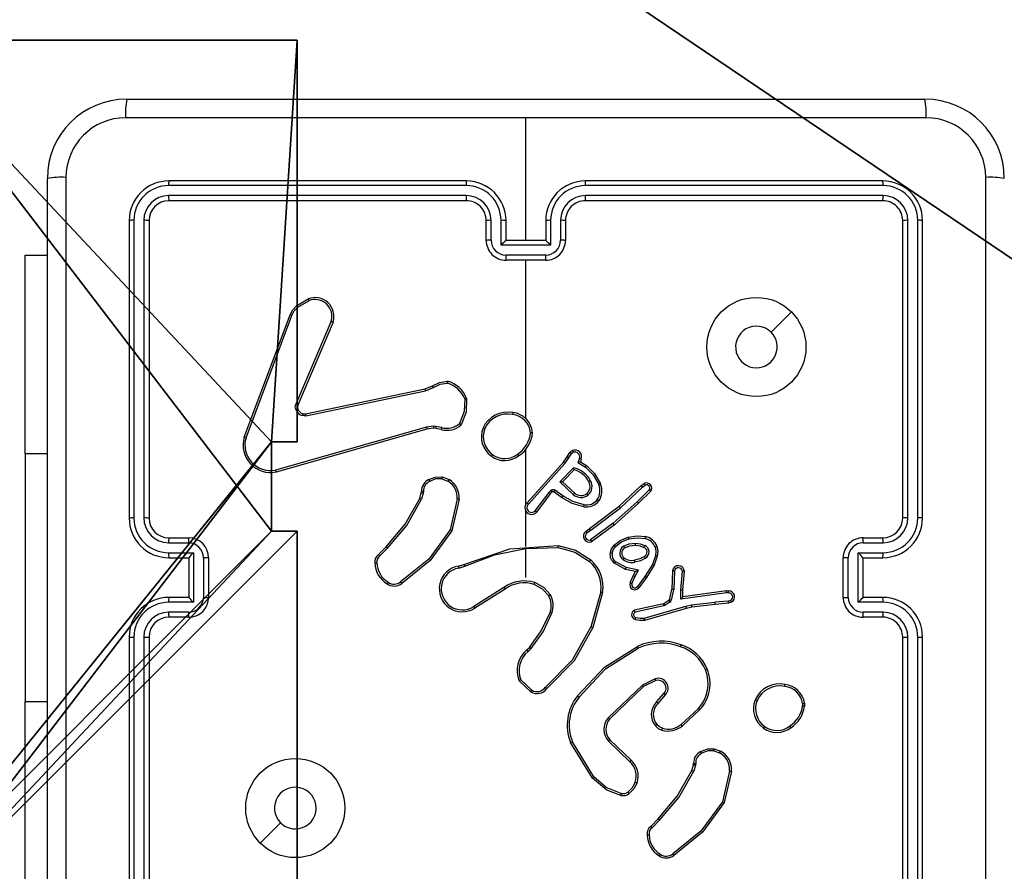
# Model space of a CAD drawing. Units: centimetres. Extents: x -351 to 365, y -237 to 338.
# Drawn here: x 27 to 37, y -78 to -69 of the extents above; entities that cross this region are included whole.
import ezdxf

# ---------------------------------------------------------------- set-up
doc = ezdxf.new("R2010")
doc.units = ezdxf.units.CM
doc.header["$LTSCALE"] = 2.54
doc.layers.get('0').update_dxf_attribs({"true_color": 0xff5454})
doc.layers.add('VP-EQ', color=7, linetype='Continuous', true_color=0x8a3492)

# ---------------------------------------------------------------- blocks, each defined once
blk = doc.blocks.new('Grupuj_12')
at = {"color": 0}
for p, q in [((0, 4.95, 157.9587), (0, 9, 157.9587)), ((0, 4.95, 116.9993), (0, 9, 116.9993)), ((0, 4.95, 116.9993), (0, 9, 116.9993)), ((0, 4.95, 157.9587), (0, 9, 157.9587)), ((0, 4.95, 116.9993), (0, 4.95, 157.9587)), ((0, 4.95, 157.9587), (0.2576, 4.95, 157.9587)), ((0, 4.95, 116.9993), (0, 4.95, 157.9587)), ((0, 4.95, 116.9993), (0.2576, 4.95, 116.9993)), ((0, 4.95, 116.9993), (0.2576, 4.95, 116.9993)), ((0, 4.95, 157.9587), (0.2576, 4.95, 157.9587)), ((0.2576, 4.05, 157.9587), (0.2576, 4.95, 157.9587)), ((0.2576, 4.95, 116.9993), (0.2576, 4.95, 157.9587)), ((0.2576, 4.05, 116.9993), (0.2576, 4.95, 116.9993)), ((0.2576, 4.95, 116.9993), (0.2576, 4.95, 157.9587)), ((0.2576, 4.05, 116.9993), (0.2576, 4.95, 116.9993)), ((0.2576, 4.05, 157.9587), (0.2576, 4.95, 157.9587)), ((0, 0, 157.9587), (0, 4.05, 157.9587)), ((0, 4.05, 116.9993), (0, 4.05, 157.9587)), ((0, 0, 116.9993), (0, 4.05, 116.9993)), ((0, 4.05, 116.9993), (0, 4.05, 157.9587)), ((0, 4.05, 157.9587), (0.2576, 4.05, 157.9587)), ((0, 4.05, 116.9993), (0.2576, 4.05, 116.9993)), ((0, 0, 116.9993), (0, 4.05, 116.9993)), ((0, 4.05, 116.9993), (0.2576, 4.05, 116.9993)), ((0, 4.05, 157.9587), (0.2576, 4.05, 157.9587)), ((0, 0, 157.9587), (0, 4.05, 157.9587)), ((0.2576, 4.05, 116.9993), (0.2576, 4.05, 157.9587)), ((0.2576, 4.05, 116.9993), (0.2576, 4.05, 157.9587)), ((4.05, 0, 157.9587), (0, 0, 157.9587)), ((0, 0, 116.9993), (0, 0, 157.9587)), ((4.05, 0, 116.9993), (0, 0, 116.9993)), ((0, 0, 116.9993), (0, 0, 157.9587)), ((4.05, 0, 116.9993), (0, 0, 116.9993)), ((4.05, 0, 157.9587), (0, 0, 157.9587))]:
    blk.add_line(p, q, dxfattribs=at)
at = {"color": 251, "true_color": 0x676e6c}
mesh = blk.add_polyface(dxfattribs=at)
corners = [(0, 9, 157.9587), (0, 4.95, 116.9993), (0, 4.95, 157.9587), (0, 9, 116.9993)]
mesh.append_faces([[corners[k] for k in face] for face in [(0, 1, 2), (1, 0, 3)]], dxfattribs={"vtx0": -1, "color": 251})
mesh = blk.add_polyface(dxfattribs=at)
corners = [(4.0498, 9, 116.9993), (0, 4.95, 116.9993), (0, 9, 116.9993), (0.2576, 4.95, 116.9993), (0.2576, 4.05, 116.9993), (4.9498, 8.7424, 116.9993), (4.05, 0.2576, 116.9993), (4.0498, 8.7424, 116.9993), (4.95, 0.2576, 116.9993), (0, 0, 116.9993), (0, 4.05, 116.9993), (4.05, 0, 116.9993), (9, 9, 116.9993), (4.9498, 9, 116.9993), (4.95, 0, 116.9993), (8.7424, 4.9502, 116.9993), (9, 4.9502, 116.9993), (8.7424, 4.0502, 116.9993), (9, 0, 116.9993), (9, 4.0502, 116.9993)]
mesh.append_faces([[corners[k] for k in face] for face in [(0, 1, 2), (4, 9, 10), (12, 5, 13), (15, 12, 16), (18, 17, 19)]], dxfattribs={"vtx0": -1, "color": 251})
mesh.append_faces([[corners[k] for k in face] for face in [(1, 0, 3), (3, 0, 4), (5, 6, 7), (6, 5, 8), (9, 4, 11), (7, 4, 0), (11, 7, 6), (8, 12, 14), (14, 17, 18), (17, 14, 15)]], dxfattribs={"vtx0": -1, "vtx1": -1, "color": 251})
mesh.append_faces([[corners[k] for k in face] for face in [(11, 4, 7), (5, 12, 8), (14, 12, 15)]], dxfattribs={"vtx0": -1, "vtx1": -1, "vtx2": -1, "color": 251})
mesh = blk.add_polyface(dxfattribs=at)
corners = [(9, 0, 157.9587), (4.95, 0.2576, 157.9587), (4.95, 0, 157.9587), (8.7424, 4.0502, 157.9587), (9, 4.0502, 157.9587), (0, 0, 157.9587), (0.2576, 4.05, 157.9587), (0, 4.05, 157.9587), (4.05, 0, 157.9587), (0.2576, 4.95, 157.9587), (4.0498, 8.7424, 157.9587), (4.05, 0.2576, 157.9587), (4.9498, 8.7424, 157.9587), (4.9498, 9, 157.9587), (9, 9, 157.9587), (8.7424, 4.9502, 157.9587), (9, 4.9502, 157.9587), (0, 4.95, 157.9587), (4.0498, 9, 157.9587), (0, 9, 157.9587)]
mesh.append_faces([[corners[k] for k in face] for face in [(0, 1, 2), (3, 0, 4), (5, 6, 7), (14, 15, 16), (17, 18, 19)]], dxfattribs={"vtx0": -1, "color": 251})
mesh.append_faces([[corners[k] for k in face] for face in [(6, 8, 9), (10, 11, 12), (12, 1, 13), (13, 1, 14), (15, 1, 3), (18, 9, 10)]], dxfattribs={"vtx0": -1, "vtx1": -1, "color": 251})
mesh.append_faces([[corners[k] for k in face] for face in [(1, 0, 3), (9, 8, 10), (14, 1, 15)]], dxfattribs={"vtx0": -1, "vtx1": -1, "vtx2": -1, "color": 251})
mesh.append_faces([[corners[k] for k in face] for face in [(6, 5, 8), (10, 8, 11), (12, 11, 1), (18, 17, 9)]], dxfattribs={"vtx0": -1, "vtx2": -1, "color": 251})
mesh = blk.add_polyface(dxfattribs=at)
corners = [(0.2576, 4.95, 157.9587), (0, 4.95, 116.9993), (0.2576, 4.95, 116.9993), (0, 4.95, 157.9587)]
mesh.append_faces([[corners[k] for k in face] for face in [(0, 1, 2), (1, 0, 3)]], dxfattribs={"vtx0": -1, "color": 251})
mesh = blk.add_polyface(dxfattribs=at)
corners = [(0.2576, 4.95, 157.9587), (0.2576, 4.05, 116.9993), (0.2576, 4.05, 157.9587), (0.2576, 4.95, 116.9993)]
mesh.append_faces([[corners[k] for k in face] for face in [(0, 1, 2), (1, 0, 3)]], dxfattribs={"vtx0": -1, "color": 251})
mesh = blk.add_polyface(dxfattribs=at)
corners = [(0, 4.05, 157.9587), (0, 0, 116.9993), (0, 0, 157.9587), (0, 4.05, 116.9993)]
mesh.append_faces([[corners[k] for k in face] for face in [(0, 1, 2), (1, 0, 3)]], dxfattribs={"vtx0": -1, "color": 251})
mesh = blk.add_polyface(dxfattribs=at)
corners = [(0, 4.05, 157.9587), (0.2576, 4.05, 116.9993), (0, 4.05, 116.9993), (0.2576, 4.05, 157.9587)]
mesh.append_faces([[corners[k] for k in face] for face in [(0, 1, 2), (1, 0, 3)]], dxfattribs={"vtx0": -1, "color": 251})
mesh = blk.add_polyface(dxfattribs=at)
corners = [(4.05, 0, 157.9587), (0, 0, 116.9993), (4.05, 0, 116.9993), (0, 0, 157.9587)]
mesh.append_faces([[corners[k] for k in face] for face in [(0, 1, 2), (1, 0, 3)]], dxfattribs={"vtx0": -1, "color": 251})
blk = doc.blocks.new('Grupuj_10')
at = {"color": 0}
blk.add_blockref('Grupuj_12', (0.4122, 0.3, -117.196), dxfattribs=at)
blk = doc.blocks.new('Grupuj_24')
at = {"color": 0}
blk.add_line((136.161, 0, 4.9), (193.9269, 39.0094, 7.7725), dxfattribs=at)
blk.add_line((136.161, 0, 4.9), (193.9269, 39.0094, 7.7725), dxfattribs=at)
mesh = blk.add_polyface(dxfattribs=at)
corners = [(309.301, 157.2939, 2.8149), (309.301, 0, 0), (78.5441, 157.4, 7.0123)]
mesh.append_faces([[corners[k] for k in face] for face in [(0, 1, 2)]], dxfattribs={"color": 0})
mesh = blk.add_polyface(dxfattribs=at)
corners = [(309.301, 0, 0), (78.5441, 0, 3.5478), (78.5441, 157.4, 7.0123)]
mesh.append_faces([[corners[k] for k in face] for face in [(0, 1, 2)]], dxfattribs={"color": 0})
mesh = blk.add_polyface(dxfattribs=at)
corners = [(193.9269, 39.0094, 7.7725), (136.179, 39.2478, 4.9), (136.161, 0, 4.9)]
mesh.append_faces([[corners[k] for k in face] for face in [(0, 1, 2)]], dxfattribs={"color": 0})
mesh = blk.add_polyface(dxfattribs=at)
corners = [(251.5394, 0, 4.9), (193.9269, 39.0094, 7.7725), (136.161, 0, 4.9)]
mesh.append_faces([[corners[k] for k in face] for face in [(0, 1, 2)]], dxfattribs={"color": 0})
blk = doc.blocks.new('Grupuj_1')
at = {"color": 33, "true_color": 0xb69465, "extrusion": (0, 0, -1), "zscale": -1, "rotation": 2.790996368384514e-11}
blk.add_blockref('Grupuj_24', (-390.5135, 2.8652, -1.3574), dxfattribs=at)
at = {"color": 0, "rotation": 180.0000000000633}
blk.add_blockref('Grupuj_10', (237.285, 12.3052, 1.9176), dxfattribs=at)
blk = doc.blocks.new('RC1416_')
at = {"color": 0, "linetype": 'Continuous', "lineweight": 25}
for p, q in [((439.8501, 254.9348), (447.9001, 254.9348)), ((443.8751, 253.5098), (443.8751, 254.747)), ((439.0501, 246.0848), (439.0501, 254.1348)), ((443.2751, 254.1098), (440.2751, 254.1098)), ((447.4751, 254.1098), (444.4751, 254.1098)), ((443.2747, 254.0624), (440.2727, 254.0624)), ((447.4774, 254.0624), (444.4754, 254.0624)), ((443.2747, 253.9623), (440.2727, 253.9624)), ((443.2751, 253.9098), (440.2751, 253.9098)), ((447.4751, 253.9098), (444.4751, 253.9098)), ((447.4774, 253.9624), (444.4754, 253.9623)), ((439.8751, 253.7098), (439.8751, 250.7098)), ((439.9225, 253.7122), (439.9225, 250.7102)), ((440.0225, 253.7122), (440.0226, 250.7102)), ((440.0751, 253.7098), (440.0751, 250.7098)), ((443.4751, 253.5098), (443.4751, 253.7098)), ((443.5248, 253.512), (443.5248, 253.7121)), ((443.6249, 253.462), (443.6249, 253.7121)), ((443.6751, 253.5098), (443.6751, 253.7098)), ((444.0751, 253.7098), (444.0751, 253.5098)), ((444.1252, 253.7121), (444.1252, 253.462)), ((444.2253, 253.7121), (444.2253, 253.512)), ((444.2751, 253.7098), (444.2751, 253.5098)), ((447.6751, 250.7098), (447.6751, 253.7098)), ((447.7275, 250.7102), (447.7276, 253.7122)), ((447.8276, 250.7102), (447.8277, 253.7122)), ((447.8751, 250.7098), (447.8751, 253.7098)), ((443.6751, 253.5098), (443.675, 253.5098)), ((444.0751, 253.5098), (443.6751, 253.5098)), ((444.0751, 253.5098), (444.0751, 253.5098)), ((444.1252, 253.462), (443.6249, 253.462)), ((438.8257, 253.3598), (439.0501, 253.3598)), ((438.8257, 251.3598), (438.8257, 253.3598)), ((444.0752, 253.3619), (443.6749, 253.3619)), ((444.0751, 253.3098), (443.6751, 253.3098)), ((443.8751, 251.7125), (443.8751, 253.3098)), ((441.5638, 252.8498), (441.68, 252.9194)), ((441.5756, 252.8349), (441.6871, 252.9016)), ((441.035, 251.5257), (441.4978, 252.7591)), ((441.0532, 251.5197), (441.516, 252.7528)), ((441.9122, 252.6938), (441.5559, 251.8577)), ((441.9315, 252.6862), (441.5749, 251.8495)), ((441.6518, 251.7612), (442.8585, 252.0121)), ((442.8585, 252.0121), (442.9332, 252.0436)), ((442.8623, 251.993), (442.9442, 252.0275)), ((441.6553, 251.742), (442.8623, 251.993)), ((442.8723, 251.6264), (441.3512, 251.1937)), ((442.878, 251.6068), (441.3566, 251.174)), ((442.9455, 251.635), (442.8723, 251.6264)), ((442.9448, 251.6147), (442.878, 251.6068)), ((442.9673, 251.6137), (442.9448, 251.6147)), ((442.968, 251.634), (442.9455, 251.635)), ((443.0227, 251.6037), (442.9673, 251.6137)), ((443.0286, 251.6231), (442.968, 251.634)), ((438.8257, 251.3598), (438.8257, 248.8598)), ((438.8257, 251.3598), (439.0501, 251.3598)), ((443.8751, 250.8482), (443.8751, 251.4023)), ((444.2533, 251.2723), (444.2923, 251.3269)), ((444.2691, 251.26), (444.3089, 251.316)), ((444.2923, 251.3269), (444.3199, 251.37)), ((444.3089, 251.316), (444.3369, 251.3595)), ((444.4156, 251.3109), (444.4004, 251.2685)), ((443.8869, 250.8627), (444.2533, 251.2723)), ((443.9011, 250.8487), (444.2691, 251.26)), ((444.2194, 251.076), (444.3566, 251.2167)), ((444.4004, 251.2685), (444.4758, 251.2231)), ((444.4343, 251.304), (444.4246, 251.277)), ((444.4246, 251.277), (444.4869, 251.2395)), ((443.0306, 251.1247), (443.1003, 251.0971)), ((444.2444, 251.0764), (444.361, 251.1949)), ((443.0267, 251.1053), (443.0899, 251.0801)), ((444.3527, 250.9475), (444.2194, 251.076)), ((444.3653, 250.9628), (444.2444, 251.0764)), ((444.8167, 250.8283), (445.0379, 251.0372)), ((444.8298, 250.8131), (445.0507, 251.0217)), ((445.0379, 251.0372), (445.0694, 251.0581)), ((445.0507, 251.0217), (445.0796, 251.0409)), ((442.8044, 250.9065), (442.8208, 250.9634)), ((442.8208, 250.9634), (442.8228, 250.9779)), ((442.8403, 250.9608), (442.8224, 250.8985)), ((442.8426, 250.9772), (442.8403, 250.9608)), ((444.1055, 250.9664), (443.9659, 250.7815)), ((444.1214, 250.9542), (443.9812, 250.7684)), ((444.1222, 250.9824), (444.1055, 250.9664)), ((444.1335, 250.9658), (444.1214, 250.9542)), ((444.1331, 250.99), (444.1222, 250.9824)), ((444.1445, 250.9734), (444.1335, 250.9658)), ((444.2356, 250.9158), (444.1566, 250.9732)), ((444.2473, 250.9322), (444.1684, 250.9896)), ((445.1199, 250.9925), (444.9986, 250.873)), ((445.1348, 250.9791), (445.012, 250.8582)), ((443.1822, 250.9012), (443.1115, 250.5907)), ((443.2023, 250.8995), (443.1298, 250.5822)), ((444.518, 250.603), (444.8167, 250.8283)), ((444.5301, 250.5871), (444.8298, 250.8131)), ((444.9986, 250.873), (444.7557, 250.6568)), ((445.012, 250.8582), (444.7681, 250.6411)), ((443.8751, 250.4236), (443.8751, 250.7791)), ((444.7557, 250.6568), (444.5283, 250.4885)), ((444.7681, 250.6411), (444.5379, 250.4708)), ((444.4792, 250.5746), (444.518, 250.603)), ((444.5301, 250.5871), (444.4911, 250.5585)), ((440.2727, 250.46), (440.4729, 250.46)), ((440.2751, 250.5098), (440.4751, 250.5098)), ((442.3895, 250.3427), (442.4653, 250.4184)), ((443.8751, 250.4032), (444.2005, 250.4142)), ((447.2751, 250.5098), (447.4751, 250.5098)), ((447.2772, 250.46), (447.4774, 250.46)), ((440.2727, 250.36), (440.5229, 250.36)), ((440.5229, 250.36), (440.5229, 249.8597)), ((442.4023, 250.3276), (442.479, 250.4043)), ((443.8751, 250.1098), (443.8751, 250.4035)), ((445.1815, 250.3293), (445.1512, 250.2421)), ((445.2007, 250.3248), (445.1688, 250.233)), ((447.2272, 250.36), (447.4774, 250.36)), ((447.2272, 249.8597), (447.2272, 250.36)), ((440.2751, 250.3098), (440.4751, 250.3098)), ((440.4751, 250.3098), (440.4751, 250.3099)), ((440.4751, 250.3098), (440.4751, 249.9098)), ((440.623, 250.3099), (440.623, 249.9097)), ((440.6751, 250.3098), (440.6751, 249.9098)), ((443.1948, 250.2244), (443.2504, 250.2422)), ((443.1981, 250.2047), (443.259, 250.2242)), ((444.8817, 250.1921), (444.7694, 250.2532)), ((444.8874, 250.2114), (444.7813, 250.2694)), ((445.1512, 250.2421), (445.076, 250.12)), ((445.1688, 250.233), (445.0919, 250.1083)), ((447.0751, 249.9098), (447.0751, 250.3098)), ((447.1271, 249.9097), (447.1271, 250.3099)), ((447.2751, 250.3098), (447.2751, 250.3099)), ((447.2751, 250.3098), (447.4751, 250.3098)), ((447.2751, 249.9098), (447.2751, 250.3098)), ((444.9801, 250.1702), (444.8817, 250.1921)), ((445.0101, 250.184), (444.8874, 250.2114)), ((444.9258, 250.0551), (444.9573, 250.1264)), ((444.9446, 250.0477), (444.9755, 250.1177)), ((444.9573, 250.1264), (444.9801, 250.1702)), ((444.9755, 250.1177), (445.0101, 250.184)), ((445.076, 250.12), (444.9995, 250.019)), ((445.3531, 250.1764), (445.3458, 249.9922)), ((445.3734, 250.1747), (445.3661, 249.9914)), ((445.4395, 249.9864), (445.4539, 250.1701)), ((445.4592, 249.9855), (445.4735, 250.1696)), ((445.0919, 250.1083), (445.015, 250.0066)), ((443.6545, 250.0095), (443.3491, 249.8174)), ((443.6657, 249.993), (443.3599, 249.8006)), ((444.6298, 249.9645), (444.5306, 249.6114)), ((444.6493, 249.9603), (444.5494, 249.6051)), ((445.3455, 249.9904), (445.322, 249.8847)), ((445.3654, 249.986), (445.3418, 249.8803)), ((445.3458, 249.9922), (445.3455, 249.9904)), ((445.3661, 249.9914), (445.3654, 249.986)), ((445.4386, 249.891), (445.4395, 249.9864)), ((445.899, 249.9557), (445.4386, 249.891)), ((445.4585, 249.9141), (445.4592, 249.9855)), ((445.898, 249.9758), (445.4585, 249.9141)), ((445.9192, 249.9738), (445.898, 249.9758)), ((445.9193, 249.9537), (445.899, 249.9557)), ((440.5229, 249.8597), (440.2727, 249.8597)), ((440.4751, 249.9098), (440.2751, 249.9098)), ((440.4751, 249.9098), (440.4751, 249.9098)), ((445.2627, 249.8431), (444.9692, 249.7798)), ((445.2672, 249.8234), (444.9764, 249.7607)), ((445.0699, 249.7007), (445.4899, 249.8211)), ((445.2662, 249.8445), (445.2627, 249.8431)), ((445.3175, 249.8782), (445.2662, 249.8445)), ((445.2775, 249.8278), (445.2672, 249.8234)), ((445.3288, 249.8614), (445.2775, 249.8278)), ((445.4585, 249.9141), (445.4585, 249.9141)), ((445.4899, 249.8211), (445.5465, 249.8338)), ((445.5465, 249.8338), (445.7823, 249.8605)), ((445.5494, 249.8142), (445.7839, 249.8407)), ((445.9154, 249.8728), (445.7823, 249.8605)), ((445.7839, 249.8407), (445.9192, 249.8532)), ((445.9154, 249.8728), (445.9415, 249.882)), ((445.9192, 249.8532), (445.9491, 249.8637)), ((447.4774, 249.8597), (447.2272, 249.8597)), ((447.4751, 249.9098), (447.2751, 249.9098)), ((447.2751, 249.9098), (447.2751, 249.9098)), ((440.4729, 249.7596), (440.2727, 249.7596)), ((445.0739, 249.6812), (445.4945, 249.8018)), ((445.4945, 249.8018), (445.5494, 249.8142)), ((447.4774, 249.7596), (447.2772, 249.7596)), ((440.4751, 249.7098), (440.2751, 249.7098)), ((447.4751, 249.7098), (447.2751, 249.7098)), ((439.8751, 249.5098), (439.8751, 246.5098)), ((439.9225, 249.5094), (439.9225, 246.5075)), ((440.0226, 249.5094), (440.0225, 246.5075)), ((440.0751, 249.5098), (440.0751, 246.5098)), ((447.6751, 246.5098), (447.6751, 249.5098)), ((447.7276, 246.5075), (447.7275, 249.5094)), ((447.8277, 246.5075), (447.8276, 249.5094)), ((447.8751, 246.5098), (447.8751, 249.5098)), ((443.8852, 249.3793), (443.912, 249.4056)), ((443.8979, 249.3637), (443.9272, 249.3925)), ((443.925, 248.9558), (443.8068, 249.0684)), ((443.9357, 248.9725), (443.8243, 249.0782)), ((445.0506, 249.0255), (444.7039, 248.6938)), ((445.1804, 249.0889), (445.0506, 249.0255)), ((445.1864, 249.0702), (445.0618, 249.0094)), ((445.0618, 249.0094), (444.7192, 248.6814)), ((445.1932, 248.8548), (445.2669, 248.9398)), ((445.208, 248.8407), (445.282, 248.9259)), ((438.8257, 246.8598), (438.8257, 248.8598)), ((438.8257, 248.8598), (439.0501, 248.8598)), ((446.6664, 248.8393), (446.6666, 248.8154)), ((446.6855, 248.8426), (446.6858, 248.8131)), ((445.6159, 248.7903), (445.4399, 248.627)), ((445.6301, 248.7771), (445.4521, 248.6118)), ((444.5464, 248.0873), (444.3264, 248.4462)), ((444.5621, 248.0994), (444.3449, 248.4537)), ((444.7078, 248.4582), (444.9231, 248.2506)), ((444.7224, 248.472), (444.936, 248.2661)), ((445.7719, 248.3623), (445.8296, 248.3414)), ((445.775, 248.3824), (445.8385, 248.3595)), ((445.5652, 248.2211), (445.5672, 248.2355)), ((445.5877, 248.2342), (445.5854, 248.2178)), ((445.5488, 248.1642), (445.5652, 248.2211)), ((445.5854, 248.2178), (445.5675, 248.1555)), ((445.9297, 248.1562), (445.8566, 247.8477)), ((445.9491, 248.155), (445.8742, 247.8398)), ((445.1339, 247.6003), (445.2097, 247.6761)), ((445.1474, 247.5846), (445.2241, 247.6613))]:
    blk.add_line(p, q, dxfattribs=at)
at = {"color": 0, "linetype": 'Continuous', "lineweight": 25, "flags": 128}
for points in [[(443.8751, 254.747), (441.8565, 254.7471), (439.8393, 254.7471)], [(447.9108, 254.7471), (445.8936, 254.7471), (443.8751, 254.747)], [(439.2377, 254.1455), (439.2378, 251.4556), (439.2378, 248.764), (439.2377, 246.0741)], [(448.5124, 246.0741), (448.5123, 248.764), (448.5123, 251.4556), (448.5124, 254.1455)], [(441.4978, 252.7591), (441.525, 252.8094), (441.5638, 252.8498)], [(441.516, 252.7528), (441.5403, 252.7978), (441.5756, 252.8349)], [(446.5534, 252.7882), (446.451, 252.6857), (446.3486, 252.5833)], [(442.9332, 252.0436), (443.0058, 252.078), (443.0853, 252.0896)], [(442.9442, 252.0275), (443.0102, 252.0589), (443.0825, 252.0701)], [(443.2583, 251.9106), (443.2535, 251.7825), (443.2061, 251.6633)], [(443.278, 251.9151), (443.2734, 251.7777), (443.2219, 251.6503)], [(441.5542, 251.8052), (441.5502, 251.8317), (441.5559, 251.8577)], [(441.5749, 251.8495), (441.5708, 251.8314), (441.5736, 251.8114)], [(441.6553, 251.742), (441.6394, 251.7405), (441.6234, 251.7425)], [(441.6287, 251.7616), (441.6402, 251.7601), (441.6518, 251.7612)], [(444.3199, 251.37), (444.3317, 251.3829), (444.3471, 251.3913)], [(444.3369, 251.3595), (444.3442, 251.3675), (444.3537, 251.3727)], [(444.4758, 251.2231), (444.5551, 251.1441), (444.6098, 251.0465)], [(444.4869, 251.2395), (444.5684, 251.1593), (444.6282, 251.0539)], [(442.8969, 251.0973), (442.9613, 251.1232), (443.0306, 251.1247)], [(443.0267, 251.1053), (442.9641, 251.1035), (442.9061, 251.0798)], [(444.4586, 250.8238), (444.3419, 250.8573), (444.2356, 250.9158)], [(444.4621, 250.8437), (444.3497, 250.8759), (444.2473, 250.9322)], [(442.4653, 250.4184), (442.6576, 250.6467), (442.8044, 250.9065)], [(442.479, 250.4043), (442.6737, 250.6355), (442.8224, 250.8985)], [(443.1115, 250.5907), (442.8962, 250.2954), (442.6116, 250.0663)], [(443.1298, 250.5822), (442.9096, 250.2798), (442.6233, 250.0499)], [(444.7641, 250.4352), (444.8253, 250.4829), (444.908, 250.5183)], [(444.908, 250.5183), (444.9963, 250.5314), (445.0853, 250.5235)], [(444.9134, 250.4991), (444.9967, 250.5114), (445.0806, 250.5041)], [(443.2504, 250.2422), (443.7143, 250.3981), (444.2023, 250.4341)], [(444.2005, 250.4142), (444.3686, 250.3657), (444.5161, 250.2716)], [(444.2023, 250.4341), (444.3765, 250.3842), (444.5291, 250.2867)], [(444.724, 250.3556), (444.7374, 250.3988), (444.7641, 250.4352)], [(444.744, 250.3529), (444.7555, 250.3898), (444.7783, 250.421)], [(444.7783, 250.421), (444.8408, 250.4688), (444.9134, 250.4991)], [(444.8599, 250.4264), (444.9177, 250.4503), (444.9801, 250.4556)], [(444.8704, 250.4094), (444.9226, 250.431), (444.9789, 250.4355)], [(444.9789, 250.4355), (445.0284, 250.4282), (445.0653, 250.4139)], [(444.9801, 250.4556), (445.0281, 250.4491), (445.0736, 250.4323)], [(445.1787, 250.418), (445.1867, 250.3739), (445.1815, 250.3293)], [(445.197, 250.4253), (445.2063, 250.3758), (445.2007, 250.3248)], [(443.2589, 250.2245), (443.5596, 250.3395), (443.8751, 250.4035)], [(445.0717, 250.3232), (445.024, 250.2978), (444.9719, 250.2836)], [(442.3534, 250.2564), (442.3548, 250.2565), (442.3589, 250.2568), (442.3653, 250.2573), (442.373, 250.2579)], [(445.0826, 250.3062), (445.0314, 250.2792), (444.9756, 250.2639)], [(444.1065, 249.9236), (444.043, 249.9935), (443.9606, 250.0397)], [(444.1239, 249.9336), (444.0556, 250.0088), (443.9671, 250.0587)], [(444.9258, 250.0551), (444.927, 250.0546), (444.9307, 250.0532), (444.9335, 250.0521), (444.9368, 250.0507), (444.9406, 250.0493), (444.9446, 250.0477)], [(445.322, 249.8847), (445.3204, 249.8811), (445.3175, 249.8782)], [(443.912, 249.4056), (444.03, 249.5711), (444.1199, 249.7584)], [(443.9272, 249.3925), (444.0485, 249.563), (444.1388, 249.7517)], [(444.9771, 249.687), (445.0252, 249.6789), (445.0739, 249.6812)], [(444.9829, 249.7061), (445.0261, 249.6988), (445.0699, 249.7007)], [(444.5306, 249.6114), (444.3421, 249.2763), (444.0717, 249.0028)], [(444.5494, 249.6051), (444.3625, 249.27), (444.0861, 248.989)], [(444.3975, 248.9171), (444.6669, 249.2045), (444.9999, 249.4145)], [(444.4135, 248.9046), (444.6797, 249.1884), (445.0087, 249.3962)], [(445.2529, 248.5902), (445.2222, 248.6041), (445.1965, 248.626)], [(445.6413, 248.3549), (445.7057, 248.3809), (445.775, 248.3824)], [(445.7719, 248.3623), (445.7092, 248.3605), (445.6512, 248.3368)], [(445.2097, 247.6761), (445.402, 247.9043), (445.5488, 248.1642)], [(445.2241, 247.6613), (445.4187, 247.8924), (445.5675, 248.1555)], [(444.8329, 247.9128), (444.6927, 247.9646), (444.5464, 248.0873)], [(444.8372, 247.9318), (444.6852, 247.992), (444.5621, 248.0994)], [(444.9777, 248.0452), (444.9487, 247.9902), (444.9046, 247.9464)], [(444.9964, 248.0393), (444.9646, 247.9788), (444.916, 247.9307)], [(445.8566, 247.8477), (445.6413, 247.5524), (445.3566, 247.3233)], [(445.8742, 247.8398), (445.6564, 247.5399), (445.3677, 247.3075)], [(441.1967, 247.4315), (441.2991, 247.5339), (441.4015, 247.6363)]]:
    blk.add_lwpolyline(points, dxfattribs=at)
at = {"color": 0, "linetype": 'Continuous', "lineweight": 25}
for centre in [(446.1998, 252.4346), (441.5501, 247.7851)]:
    blk.add_circle(centre, 0.5, dxfattribs=at)
for centre, radius, start, end in [((439.8501, 254.1348), 0.8, 90.00015, 179.99985), ((440.7064, 254.7917), 0.8682, 170.5148, 182.94537), ((447.044, 254.7918), 0.8679, 357.05194, 9.48608), ((447.9001, 254.1348), 0.8, 0.00015, 89.99964), ((439.84, 254.1449), 0.6022, 90.05974, 179.93997), ((447.9102, 254.1449), 0.6022, 0.05962, 89.94067), ((439.1931, 253.2789), 0.8677, 87.0515, 99.48844), ((440.2751, 253.7098), 0.4, 90.00021, 180.00022), ((440.4999, 254.0748), 0.2275, 171.15303, 183.12288), ((444.7839, 254.0738), 1.5093, 178.63163, 180.43242), ((443.2751, 253.7098), 0.4, 0.00044, 89.99956), ((444.4751, 253.7098), 0.4, 90.00045, 179.99998), ((442.977, 254.0738), 1.4985, 359.56466, 1.37848), ((447.2509, 254.0749), 0.2268, 356.85842, 8.86567), ((447.4751, 253.7098), 0.4, 0.0002, 89.9998), ((448.557, 253.2789), 0.8678, 80.51166, 92.9484), ((440.2736, 253.7113), 0.3511, 90.1452, 179.85529), ((443.2738, 253.7113), 0.3511, 0.13925, 89.85734), ((444.4765, 253.7111), 0.3513, 90.1712, 179.83221), ((447.4765, 253.7113), 0.3511, 0.14581, 89.85419), ((440.2735, 253.7114), 0.2509, 90.17555, 179.82376), ((440.2751, 253.7098), 0.2, 90.00045, 179.9987), ((440.5819, 253.95), 0.3095, 177.70391, 187.45345), ((445.0066, 253.9488), 1.732, 179.55437, 181.29126), ((443.2739, 253.7114), 0.2509, 0.17316, 89.82479), ((443.2751, 253.7098), 0.2, 359.99934, 90.00151), ((444.4762, 253.7114), 0.2509, 90.17565, 179.8264), ((444.475, 253.7098), 0.2, 89.99857, 180.00143), ((442.7434, 253.9489), 1.7321, 358.70558, 0.44228), ((447.1688, 253.9499), 0.3089, 352.53401, 2.30214), ((447.4751, 253.7098), 0.2, 359.99996, 90.0009), ((447.4767, 253.7114), 0.2509, 0.1771, 89.82358), ((439.9101, 253.4852), 0.2273, 86.87991, 98.86466), ((440.0349, 253.4039), 0.3086, 82.51992, 92.2956), ((443.5125, 253.4413), 0.2711, 87.40009, 97.94757), ((443.6374, 253.4393), 0.2731, 82.07798, 92.62888), ((444.1127, 253.4394), 0.273, 87.37003, 97.92311), ((444.2376, 253.4413), 0.2711, 82.05243, 92.59991), ((447.7152, 253.4038), 0.3086, 87.70445, 97.47974), ((447.84, 253.4852), 0.2273, 81.13534, 93.12009), ((443.5136, 253.1986), 0.3136, 87.95262, 97.06638), ((443.6751, 253.5098), 0.2, 179.99888, 270.00027), ((443.6754, 253.5125), 0.1506, 180.17519, 269.82254), ((444.1281, 252.9853), 0.6931, 130.82088, 136.55098), ((444.0751, 253.5098), 0.2, 269.99973, 0.00112), ((443.617, 252.98), 0.7004, 43.48043, 49.15111), ((444.0747, 253.5125), 0.1506, 270.17747, 359.82366), ((444.2365, 253.1986), 0.3136, 82.93426, 92.04674), ((448.8856, 253.3487), 5.2107, 179.85463, 180.42733), ((438.9534, 253.3482), 5.1218, 359.57099, 0.15362), ((441.7501, 252.7428), 0.19, 342.67682, 111.65842), ((442.5503, 253.2553), 0.9328, 201.108, 202.28257), ((441.7496, 252.7435), 0.17, 343.01068, 111.56286), ((445.3063, 255.8126), 4.7733, 218.3664, 218.59543), ((441.426, 252.5249), 0.2449, 68.44446, 72.93599), ((441.8204, 252.4306), 0.2787, 66.50484, 70.76726), ((446.2001, 252.4348), 0.21, 45.01577, 270.00582), ((446.2001, 252.4348), 0.21, 270.00526, 45.01632), ((443.4907, 252.1286), 0.6429, 190.43923, 192.1772), ((441.6465, 251.1582), 1.5619, 33.81895, 34.53359), ((443.7213, 251.9892), 0.6439, 171.03309, 172.78754), ((443.0124, 251.8161), 0.2634, 21.02248, 74.57822), ((443.0156, 251.819), 0.2794, 20.11714, 75.57088), ((443.3337, 251.6252), 0.2952, 100.88808, 104.80153), ((441.6202, 251.6306), 0.1868, 104.44942, 110.71754), ((441.6472, 251.8384), 0.0988, 199.60418, 256.05106), ((441.3033, 251.2527), 0.6557, 65.53271, 67.34261), ((441.647, 251.837), 0.0777, 199.26498, 256.39115), ((441.7741, 251.711), 0.154, 160.82725, 168.18008), ((441.8417, 251.786), 0.1915, 187.46158, 193.29545), ((443.6913, 251.5064), 0.2722, 78.85907, 155.64065), ((443.6916, 251.506), 0.2529, 78.7631, 155.43369), ((444.6333, 251.6257), 0.9016, 170.56836, 171.81636), ((443.7202, 251.5516), 0.2035, 5.11454, 84.15998), ((443.7207, 251.5518), 0.2229, 4.53076, 84.02986), ((443.619, 251.8335), 0.7749, 195.50057, 197.01047), ((443.4112, 251.6098), 0.4664, 176.90387, 179.40524), ((443.4486, 251.6082), 0.4813, 176.92571, 179.34877), ((443.0836, 251.7927), 0.1985, 252.13092, 314.17158), ((443.3712, 251.5076), 0.3615, 161.374, 164.5889), ((443.0834, 251.7933), 0.1788, 252.18082, 313.35393), ((442.2201, 250.4526), 1.5614, 50.08764, 50.84046), ((443.6659, 251.5293), 0.2398, 158.13235, 234.88037), ((443.316, 251.2818), 0.3601, 66.15032, 69.29789), ((443.6665, 251.5298), 0.2204, 158.35372, 234.82154), ((441.3009, 251.446), 0.2776, 163.31207, 281.56586), ((440.7955, 250.7691), 0.7936, 71.04838, 72.43579), ((441.3003, 251.4463), 0.2577, 163.46214, 281.39954), ((443.635, 251.5982), 0.2892, 302.51568, 354.36274), ((443.6387, 251.5956), 0.3053, 302.33763, 355.07809), ((443.9273, 251.2845), 0.2853, 86.86132, 90.89207), ((444.29, 250.8108), 0.9239, 144.32535, 145.57693), ((443.662, 251.5161), 0.2268, 233.76031, 308.12812), ((443.6619, 251.517), 0.2073, 233.80424, 308.31018), ((443.0284, 250.8115), 0.9356, 34.21679, 35.45805), ((444.0894, 250.9998), 0.3849, 55.22503, 58.19297), ((444.1295, 251.0445), 0.377, 56.63839, 59.66858), ((444.3695, 251.3264), 0.0686, 340.88825, 109.02765), ((443.8783, 251.2139), 0.5013, 18.47183, 20.73122), ((444.3696, 251.3267), 0.0487, 341.03053, 109.02193), ((444.2807, 250.9174), 0.416, 68.32104, 71.07306), ((443.9407, 250.8549), 0.5215, 50.96934, 53.16054), ((444.3013, 250.9683), 0.2545, 27.58694, 77.45308), ((443.5807, 251.0492), 0.7938, 10.5754, 12.18557), ((444.5862, 250.7716), 0.5306, 107.73638, 110.5091), ((440.9429, 253.6199), 4.2692, 325.84639, 326.11132), ((441.5401, 251.2345), 0.1932, 192.20486, 198.26727), ((443.4739, 251.0249), 0.4543, 167.31325, 169.81351), ((444.3034, 250.9709), 0.2313, 27.05798, 75.56401), ((442.9475, 250.9831), 0.1248, 113.91383, 182.42522), ((442.9475, 250.9832), 0.105, 113.19968, 183.30439), ((443.8586, 251.5925), 1.0817, 207.24718, 208.29405), ((443.4572, 250.866), 0.4253, 147.07725, 149.75945), ((442.9918, 250.9163), 0.191, 355.49045, 59.1069), ((442.9923, 250.9163), 0.2106, 355.42821, 59.1675), ((444.2589, 249.4554), 1.621, 90.51403, 91.39793), ((444.4315, 251.0275), 0.0918, 310.52161, 32.00925), ((444.4312, 251.0277), 0.1121, 310.50809, 31.41853), ((446.1928, 248.1564), 3.3703, 119.62298, 119.9672), ((444.4575, 250.9836), 0.1648, 326.9644, 22.45068), ((444.7476, 250.727), 0.348, 110.07685, 113.33355), ((444.4602, 250.9831), 0.1823, 326.19149, 22.82635), ((444.8427, 250.8632), 0.2615, 37.29538, 41.69741), ((445.0928, 251.0109), 0.0527, 322.86455, 116.39018), ((444.9021, 250.9475), 0.2006, 27.74808, 33.46515), ((445.0931, 251.0111), 0.0327, 325.12056, 114.41152), ((442.744, 250.3072), 0.6607, 81.61447, 83.32656), ((442.7867, 249.6694), 1.309, 87.55212, 88.42093), ((443.7075, 250.4315), 0.6667, 51.62618, 53.35078), ((443.505, 250.5495), 0.7539, 33.52099, 35.05022), ((444.1505, 250.9649), 0.0306, 54.06021, 124.62437), ((443.5322, 250.5682), 0.7342, 33.49352, 35.06365), ((444.1504, 250.9648), 0.0105, 53.95294, 124.69833), ((445.7103, 249.863), 1.9096, 143.84579, 144.45147), ((445.0726, 250.3302), 1.0216, 143.88749, 145.01945), ((444.9228, 250.4896), 0.7312, 139.67039, 141.22527), ((444.4313, 251.0326), 0.1158, 227.25536, 308.9186), ((444.4312, 251.032), 0.0955, 226.40707, 308.90371), ((443.8851, 250.4299), 0.8036, 39.62926, 41.05155), ((444.9582, 250.7965), 0.2541, 45.96233, 50.46972), ((442.2033, 249.5298), 1.5022, 65.6599, 66.4116), ((443.1359, 250.2595), 0.6434, 84.08184, 85.87742), ((443.9321, 250.8136), 0.0667, 132.63227, 317.35143), ((443.9321, 250.8138), 0.0467, 131.53571, 316.26838), ((443.2947, 250.2468), 0.8545, 44.78595, 46.12262), ((444.4859, 250.9828), 0.1613, 260.26275, 321.19628), ((443.5579, 250.9914), 0.9163, 349.45885, 350.72035), ((444.486, 250.9833), 0.1416, 260.30379, 320.7884), ((444.2813, 250.4592), 0.5363, 51.97649, 54.11294), ((444.4338, 250.4831), 0.5155, 39.80563, 42.03429), ((444.7507, 250.6343), 0.3441, 40.58448, 43.9088), ((439.9111, 249.2492), 1.461, 89.55197, 91.4126), ((440.2738, 250.7113), 0.3513, 180.17053, 269.83239), ((440.0362, 249.0557), 1.6545, 88.65522, 90.47288), ((440.2735, 250.711), 0.2509, 180.17455, 269.82818), ((441.6817, 248.0819), 3.5363, 49.43868, 49.76427), ((447.4763, 250.7113), 0.3513, 270.16741, 359.82967), ((447.4766, 250.711), 0.2509, 270.17249, 359.82478), ((447.7139, 249.0552), 1.6551, 89.52733, 91.34452), ((447.839, 249.2489), 1.4614, 88.58757, 90.44793), ((440.275, 250.7098), 0.4, 179.99945, 270.00098), ((440.2751, 250.7098), 0.2, 180.00076, 270.00009), ((444.2937, 250.2772), 0.5979, 37.49367, 39.40981), ((447.4751, 250.7098), 0.4, 269.99882, 0.00032), ((447.4751, 250.7098), 0.2, 270.00085, 359.99829), ((446.1105, 257.0421), 7.1144, 245.06794, 245.23082), ((444.5145, 250.5261), 0.06, 126.06662, 292.93884), ((444.5147, 250.5261), 0.04, 126.00876, 289.87453), ((443.8559, 250.0994), 0.7837, 35.8588, 37.32088), ((444.1628, 250.3219), 0.453, 35.82666, 38.35702), ((444.5059, 250.3937), 0.4209, 14.49297, 17.21231), ((444.6841, 250.6101), 0.4105, 345.03567, 347.80906), ((445.0343, 250.3528), 0.1782, 24.03943, 73.36269), ((440.5445, 250.4724), 0.272, 172.08558, 182.59287), ((440.7859, 250.4713), 0.3132, 172.9358, 182.05829), ((440.4724, 250.3095), 0.1506, 0.17336, 89.83005), ((440.4751, 250.3098), 0.2, 0.0014, 89.99945), ((442.9668, 250.8935), 0.6908, 223.44744, 225.08351), ((442.6582, 250.5654), 1.5497, 354.40141, 355.14009), ((444.7432, 250.5943), 0.2395, 206.21111, 211.03818), ((444.1705, 249.827), 0.8499, 44.341, 45.69507), ((444.9063, 250.3564), 0.084, 123.57963, 234.13943), ((443.164, 249.3596), 2.0035, 31.60036, 32.17089), ((444.5983, 250.4687), 0.382, 355.02361, 358.03787), ((444.7514, 250.5682), 0.3497, 333.82228, 337.13169), ((445.0475, 250.3671), 0.0501, 298.87036, 69.30034), ((445.0478, 250.3671), 0.0701, 299.75897, 68.34718), ((445.0332, 250.3512), 0.1601, 24.66781, 72.74981), ((444.9651, 250.9815), 0.6026, 290.75779, 292.63277), ((447.2751, 250.3098), 0.2, 89.99915, 180), ((447.2777, 250.3095), 0.1506, 90.17109, 179.82664), ((446.9643, 250.4713), 0.3131, 357.93714, 7.06191), ((447.206, 250.4724), 0.2716, 357.40266, 7.92573), ((440.548, 250.3475), 0.2755, 177.41049, 187.86813), ((441.0046, 249.852), 0.7, 133.47869, 139.15269), ((442.4469, 250.2679), 0.0943, 127.52658, 187.03434), ((442.4468, 250.2679), 0.0744, 126.64311, 187.72747), ((442.8017, 250.6803), 0.5328, 219.31825, 221.44632), ((444.8289, 250.3408), 0.1059, 171.96407, 235.80089), ((444.2188, 246.515), 3.8737, 82.20809, 82.50639), ((444.8293, 250.3409), 0.0862, 172.00193, 236.13834), ((444.9059, 250.3564), 0.0638, 123.76967, 234.03644), ((444.8118, 250.1452), 0.315, 30.73907, 34.4011), ((444.882, 249.0271), 1.3362, 76.20159, 77.04789), ((446.7501, 249.8563), 0.6937, 40.82337, 46.54881), ((447.2032, 250.3475), 0.2745, 352.11181, 2.60958), ((440.6368, 245.4677), 4.8422, 89.54765, 90.16378), ((442.6056, 250.2615), 0.2522, 181.17104, 239.00726), ((442.6089, 250.2637), 0.2359, 181.40489, 238.67119), ((443.2342, 249.9957), 0.2321, 99.78938, 302.78286), ((444.0616, 250.3586), 0.8771, 188.79901, 190.10314), ((444.3327, 250.7474), 1.1944, 205.02256, 205.96749), ((443.3532, 251.2835), 1.5415, 318.97208, 319.7118), ((444.2884, 250.0127), 0.3448, 351.95658, 48.66417), ((444.2941, 250.0149), 0.3593, 351.25973, 49.15556), ((444.2166, 250.6726), 0.6938, 322.80676, 324.4705), ((444.5109, 250.5395), 0.4277, 324.04727, 326.70712), ((444.946, 250.4198), 0.1586, 235.93794, 280.75388), ((444.9454, 250.418), 0.137, 235.79683, 281.15333), ((443.787, 250.0508), 1.2075, 10.16578, 11.11546), ((444.9285, 249.7918), 0.5024, 61.42306, 63.67654), ((445.4131, 250.1687), 0.0604, 0.81921, 172.69653), ((447.1133, 245.4684), 4.8416, 89.83618, 90.45239), ((443.2341, 249.9957), 0.2121, 99.78887, 302.81492), ((444.1543, 250.4176), 0.7616, 342.7767, 344.28995), ((444.8595, 249.8969), 0.2494, 62.28906, 66.93668), ((444.367, 251.5354), 1.4966, 294.18162, 295.44798), ((444.8899, 249.8488), 0.3289, 52.09618, 55.54458), ((445.275, 249.1499), 1.0294, 84.51492, 85.64872), ((445.4134, 250.1687), 0.0404, 1.9865, 171.58329), ((445.4321, 249.0502), 1.1202, 87.88129, 88.88674), ((442.8465, 249.8248), 0.4314, 146.61903, 149.2534), ((442.5464, 250.148), 0.1247, 235.44322, 308.08633), ((442.5461, 250.1483), 0.1049, 235.19793, 308.62563), ((443.181, 250.4598), 0.6921, 214.6438, 216.31557), ((443.8595, 249.7239), 0.3516, 72.18881, 125.67667), ((443.8587, 249.7292), 0.3269, 71.83863, 126.18975), ((443.0171, 250.3752), 1.0013, 340.42587, 341.57077), ((444.9741, 250.0376), 0.0513, 160.11554, 322.85423), ((444.9743, 250.0376), 0.0313, 161.25874, 323.44512), ((444.6893, 249.6134), 0.5106, 50.36652, 52.58862), ((446.3605, 251.8336), 3.2635, 213.98303, 214.33434), ((446.6614, 245.5411), 5.0728, 120.01446, 120.24073), ((443.9154, 249.825), 0.215, 341.95914, 27.28575), ((443.9128, 249.8247), 0.2375, 342.09579, 27.29102), ((446.2242, 257.3049), 7.5115, 257.74544, 257.89716), ((444.8279, 247.5959), 2.4497, 77.32615, 77.80196), ((445.6813, 258.035), 8.0498, 267.61081, 267.75564), ((445.4625, 250.2894), 0.3039, 265.66122, 269.36572), ((445.711, 249.957), 0.188, 359.60391, 5.75942), ((445.9219, 249.9154), 0.0585, 297.77404, 92.62783), ((445.6979, 249.9621), 0.2216, 357.84389, 3.03992), ((445.9223, 249.9154), 0.0385, 299.77855, 94.47437), ((440.2751, 249.5098), 0.4, 90.00038, 180.00004), ((440.2738, 249.5084), 0.3513, 90.1699, 179.82815), ((440.5479, 249.8721), 0.2754, 172.13084, 182.58867), ((440.4724, 249.9102), 0.1506, 270.17223, 359.82436), ((440.4751, 249.9098), 0.2, 269.99988, 0.00098), ((441.0051, 250.3683), 0.7008, 220.86148, 226.52756), ((440.6369, 255.2049), 5.2953, 269.84946, 270.41288), ((445.5776, 251.2395), 2.6436, 212.54301, 212.97667), ((444.9368, 249.7574), 0.337, 11.30803, 14.73206), ((444.9473, 249.6179), 0.3913, 32.44014, 35.40341), ((445.0126, 249.6606), 0.3746, 32.42106, 35.51621), ((444.2551, 245.021), 4.9793, 77.39422, 77.62829), ((445.3118, 249.8871), 0.0308, 303.45773, 347.23856), ((445.0518, 250.2439), 0.5236, 317.62763, 320.96056), ((445.1105, 249.7211), 0.3924, 11.87311, 14.77243), ((445.2238, 249.7758), 0.3278, 6.72395, 10.20353), ((445.6018, 249.8362), 0.1821, 1.429, 7.69352), ((445.7337, 249.8275), 0.1873, 7.8848, 14.00493), ((445.7483, 249.7903), 0.2138, 20.06061, 25.37265), ((447.1132, 255.2042), 5.2945, 269.58708, 270.15058), ((447.2751, 249.9098), 0.2, 179.99902, 270.00012), ((447.2777, 249.9102), 0.1506, 180.17564, 269.82663), ((446.7423, 250.3709), 0.7046, 313.48889, 319.12531), ((447.2033, 249.8722), 0.2744, 357.39125, 7.88924), ((447.4751, 249.5098), 0.4, 0.00019, 89.99981), ((447.4763, 249.5084), 0.3513, 0.17052, 89.83143), ((440.2735, 249.5087), 0.2509, 90.17371, 179.82492), ((440.5448, 249.7473), 0.2723, 177.40886, 187.91014), ((440.7863, 249.7483), 0.3136, 177.94442, 187.05969), ((444.8167, 251.7017), 2.0645, 250.27417, 250.83064), ((444.9913, 249.7349), 0.05, 116.30324, 253.42758), ((444.9916, 249.7349), 0.03, 120.44353, 253.16232), ((444.8079, 249.7079), 0.1765, 17.39779, 24.00881), ((446.964, 249.7483), 0.3135, 352.94202, 2.06072), ((447.2062, 249.7472), 0.2715, 352.07308, 2.60792), ((447.4766, 249.5087), 0.2509, 0.17566, 89.82639), ((440.2751, 249.5098), 0.2, 90.00008, 179.99907), ((444.0925, 249.9664), 0.9276, 342.4691, 343.70359), ((444.6723, 249.6085), 0.4081, 10.25323, 13.04668), ((447.4751, 249.5098), 0.2, 359.99892, 90.00193), ((444.8711, 250.5976), 1.0433, 250.95412, 252.04557), ((439.9111, 251.0478), 1.5384, 268.65577, 270.42285), ((440.036, 251.2771), 1.7677, 269.56578, 271.26708), ((445.2394, 248.9048), 0.5631, 69.11002, 115.1711), ((445.24, 248.8984), 0.5489, 69.30679, 114.92329), ((445.1624, 249.5122), 0.2895, 339.72379, 343.69187), ((445.308, 249.0242), 0.4277, 22.35261, 71.9896), ((447.7141, 251.2772), 1.7679, 268.73299, 270.4342), ((447.839, 251.0477), 1.5383, 269.57702, 271.3443), ((444.0562, 249.1708), 0.2696, 129.37708, 202.32307), ((444.057, 249.1705), 0.2503, 129.47191, 201.63516), ((444.8276, 250.1332), 1.2069, 218.65851, 219.61323), ((444.7557, 250.3728), 1.2835, 228.90045, 229.7974), ((444.3376, 249.0871), 0.7388, 24.73151, 26.30245), ((445.3047, 249.02), 0.4127, 22.66597, 71.74813), ((445.3451, 249.0394), 0.3679, 317.38943, 22.29122), ((445.3455, 249.0396), 0.3872, 317.32179, 22.35376), ((445.591, 249.4216), 0.2604, 291.28194, 295.61418), ((443.0109, 250.5144), 1.6505, 298.8287, 299.52519), ((444.2872, 248.4776), 0.9396, 34.47292, 35.67065), ((445.2111, 248.9949), 0.0989, 315.77324, 108.08259), ((444.8351, 248.9681), 0.3658, 16.21047, 19.29276), ((445.2108, 248.9952), 0.0789, 315.35318, 108.03641), ((446.4357, 248.764), 0.2722, 78.86065, 155.63907), ((446.3156, 249.0409), 0.1729, 350.0698, 356.77019), ((446.4651, 248.8094), 0.2229, 8.55511, 84.02957), ((443.987, 249.0628), 0.1236, 239.92027, 323.35095), ((443.2711, 249.3861), 0.7828, 326.65558, 328.10593), ((443.9869, 249.063), 0.1039, 240.47435, 324.6662), ((440.3963, 245.1491), 5.3254, 46.14181, 46.35705), ((442.3563, 245.7636), 4.3081, 47.22636, 47.49834), ((446.4367, 248.763), 0.2529, 78.76394, 155.43136), ((446.4653, 248.8086), 0.2034, 8.66088, 84.17744), ((444.7567, 248.6221), 0.4648, 140.60254, 202.23019), ((444.7577, 248.6216), 0.4457, 140.57758, 202.14315), ((445.0469, 249.7313), 1.0414, 231.4218, 232.53718), ((445.3162, 248.7276), 0.177, 134.03093, 220.2186), ((445.3172, 248.7272), 0.1575, 133.8796, 219.98816), ((453.6677, 257.7571), 12.291, 226.40991, 226.5053), ((446.4103, 248.787), 0.2399, 158.13331, 234.87875), ((447.2777, 251.3847), 2.7351, 246.51224, 246.94522), ((446.4116, 248.7868), 0.2204, 158.35491, 234.82227), ((446.6377, 249.0619), 0.2245, 277.35622, 282.29677), ((443.6406, 246.6502), 2.9124, 46.91171, 47.29467), ((446.3805, 248.855), 0.2888, 302.45864, 352.11523), ((446.3831, 248.8532), 0.3053, 302.33697, 352.44132), ((446.73, 249.2608), 0.4499, 261.91087, 264.36273), ((444.8462, 248.5783), 0.1833, 140.94045, 220.94812), ((444.8454, 248.5787), 0.1628, 140.8502, 220.93551), ((445.3718, 249.5006), 1.0473, 230.38206, 231.45637), ((445.0105, 248.8366), 0.281, 307.37589, 311.45746), ((445.3123, 248.7818), 0.2006, 252.78934, 309.49447), ((444.9537, 248.2234), 0.6319, 37.93014, 39.69619), ((445.2862, 248.7059), 0.1401, 221.37289, 253.677), ((445.312, 248.7818), 0.2203, 252.78749, 309.49268), ((445.0711, 248.6389), 0.1882, 338.97754, 344.98946), ((446.1807, 248.6743), 0.124, 317.63132, 326.91285), ((446.4064, 248.7737), 0.2268, 233.76335, 308.12757), ((446.407, 248.774), 0.2074, 233.80828, 308.30604), ((446.2987, 248.4383), 0.2933, 32.37274, 36.14925), ((444.1987, 248.7918), 0.3684, 290.278, 293.38202), ((444.5967, 248.5905), 0.1727, 310.0466, 316.7248), ((445.6919, 248.2408), 0.1248, 113.91006, 182.42643), ((445.6926, 248.2402), 0.1051, 113.20093, 183.30074), ((445.0353, 248.0135), 0.6956, 27.69553, 29.39744), ((445.5594, 248.4054), 0.2169, 348.52045, 353.90051), ((445.6798, 248.4266), 0.1723, 330.36836, 337.07707), ((445.7394, 248.173), 0.191, 354.95891, 61.82898), ((445.7393, 248.1737), 0.2106, 354.89123, 61.89712), ((444.7583, 248.4013), 0.2233, 317.56345, 322.74306), ((444.797, 248.1071), 0.191, 341.10131, 48.68243), ((444.7972, 248.1077), 0.2106, 341.02401, 48.7586), ((445.5919, 248.4514), 0.2173, 263.48128, 268.89941), ((445.7287, 248.5271), 0.4051, 243.62978, 246.54188), ((445.6184, 248.4876), 0.2718, 258.70197, 263.0227), ((445.954, 248.3766), 0.2217, 263.69039, 268.71652), ((444.4358, 248.2466), 0.1939, 304.76685, 310.62659), ((445.0635, 248.2802), 0.2501, 249.94012, 254.42566), ((441.5501, 247.7848), 0.21, 270.00703, 225.00067), ((444.5577, 247.9846), 0.2844, 345.37146, 349.30531), ((444.8542, 248.0159), 0.1053, 258.34714, 305.9857), ((444.8542, 248.0164), 0.0862, 258.61918, 305.70949), ((445.6432, 248.477), 0.9095, 215.69194, 216.91503), ((445.9882, 248.1184), 0.301, 244.07449, 247.75667), ((441.55, 247.7848), 0.21, 224.99595, 270.01174), ((445.7012, 248.1405), 0.6762, 223.37654, 225.12867), ((445.1913, 247.5256), 0.0942, 127.52179, 187.03631), ((445.1918, 247.5249), 0.0744, 126.6482, 187.72939), ((445.6783, 248.0527), 0.7078, 219.72529, 221.40407), ((445.1007, 247.6945), 0.1805, 269.07925, 275.52953), ((445.3499, 247.5192), 0.2522, 181.16788, 239.01042), ((445.3506, 247.5187), 0.2326, 180.95182, 239.12145), ((445.0929, 247.4033), 0.162, 321.73541, 328.67714), ((445.2908, 247.4056), 0.1246, 235.43906, 308.09049), ((445.2911, 247.4052), 0.1049, 235.19775, 308.62581), ((449.0206, 249.8858), 4.4712, 214.96765, 215.21417)]:
    blk.add_arc(centre, radius, start, end, dxfattribs=at)
blk = doc.blocks.new('RC1416_2D')
at = {"layer": 'VP-EQ', "color": 0}
blk.add_blockref('RC1416_', (0, 0), dxfattribs=at)

msp = doc.modelspace()

# ---------------------------------------------------------------- block references
at = {"color": 0}
msp.add_blockref('Grupuj_1', (-207.06917, -81.66232), dxfattribs=at)
at = {"layer": 'VP-EQ', "color": 0}
msp.add_blockref('RC1416_2D', (-411.76409, -325.18576), dxfattribs=at)

doc.saveas('drawing.dxf')
